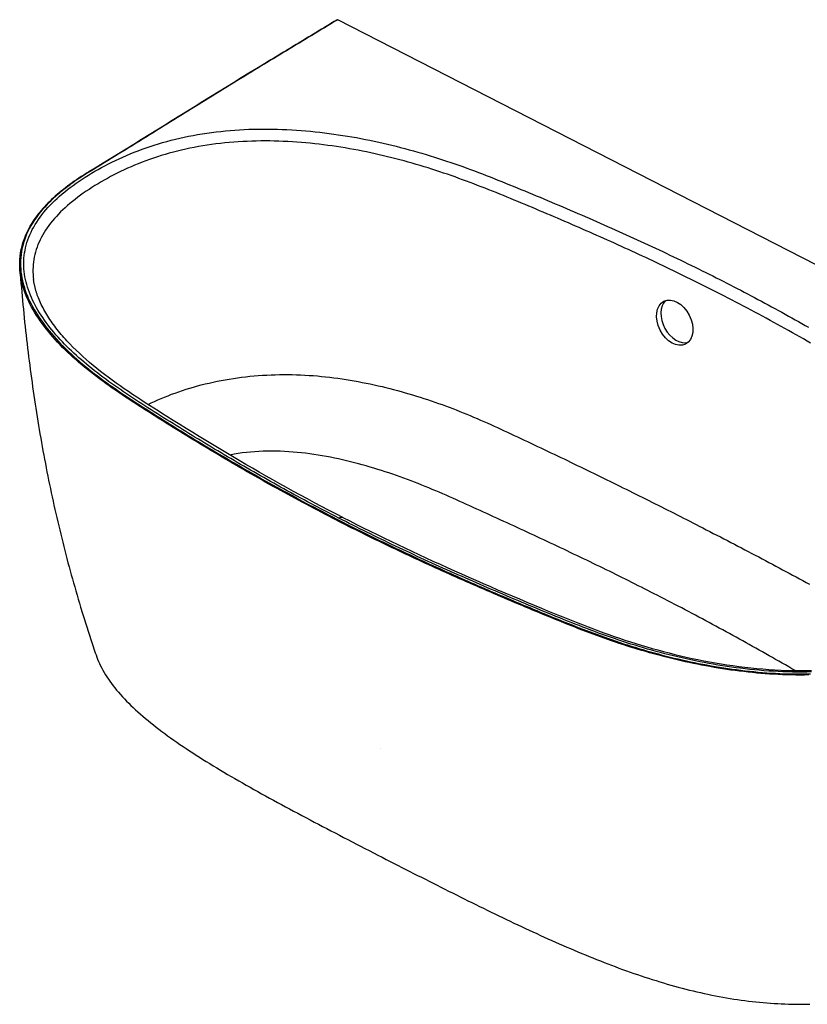
# Model space of a CAD drawing. Units: millimetres. Extents: x 36201 to 43361, y -46205 to -41834.
# Drawn here: x 41357 to 41972, y -43937 to -43168 of the extents above; entities that cross this region are included whole.
import ezdxf

# ---------------------------------------------------------------- set-up
doc = ezdxf.new("R2010")
doc.units = ezdxf.units.MM
doc.header["$LTSCALE"] = 10
doc.layers.add('equipment', color=1, linetype='Continuous')

# ---------------------------------------------------------------- blocks, each defined once
blk = doc.blocks.new('Lawrence bath with overflow - 3D VIEW')
at = {"layer": 'equipment'}
blk.add_line((544.53, 229.22), (-152.22, 586.32), dxfattribs=at)
for points in [[(-152.53, 586.33), (-155, 584.83), (-157.47, 583.34), (-159.95, 581.84), (-162.42, 580.34), (-164.89, 578.85), (-167.37, 577.35), (-169.84, 575.85), (-172.31, 574.35), (-174.78, 572.86), (-177.26, 571.36), (-179.73, 569.86), (-182.2, 568.37), (-184.67, 566.87), (-187.15, 565.37), (-189.62, 563.87), (-192.09, 562.38), (-194.57, 560.88), (-197.04, 559.38), (-199.51, 557.89), (-201.98, 556.39), (-204.46, 554.89), (-206.93, 553.39), (-209.4, 551.9)], [(-152.22, 586.32), (-154.69, 584.82), (-157.16, 583.32), (-159.64, 581.83), (-162.11, 580.33), (-164.58, 578.83), (-167.05, 577.33), (-169.53, 575.84), (-172, 574.34), (-174.47, 572.84), (-176.95, 571.34), (-179.42, 569.85), (-181.89, 568.35), (-184.36, 566.85), (-186.84, 565.36), (-189.31, 563.86), (-191.78, 562.36), (-194.26, 560.86), (-196.73, 559.37), (-199.2, 557.87), (-201.67, 556.37), (-204.15, 554.88), (-206.62, 553.38), (-209.09, 551.88)], [(-152.66, 586.05), (-152.53, 586.33)], [(-152.53, 586.33), (-152.22, 586.32)], [(-209.4, 551.9), (-215.46, 548.22), (-221.49, 544.55), (-227.52, 540.86), (-233.54, 537.17), (-239.55, 533.48), (-245.54, 529.78), (-251.54, 526.08), (-257.52, 522.37), (-263.51, 518.66), (-269.49, 514.95), (-275.46, 511.24), (-281.44, 507.53), (-287.42, 503.82), (-293.4, 500.12), (-299.38, 496.41), (-305.36, 492.7), (-311.35, 489), (-317.35, 485.3), (-323.35, 481.6), (-329.36, 477.91), (-335.39, 474.22), (-341.42, 470.54), (-346.46, 467.48), (-346.57, 467.42), (-346.68, 467.35), (-346.8, 467.28), (-346.91, 467.21), (-347.03, 467.14), (-347.14, 467.07), (-347.25, 467), (-347.36, 466.93), (-347.48, 466.87), (-347.59, 466.8), (-347.7, 466.73), (-348.56, 466.2), (-350.46, 465.02), (-352.33, 463.83), (-354.18, 462.63), (-356, 461.41), (-357.8, 460.19), (-359.57, 458.95), (-361.31, 457.7), (-363.02, 456.43), (-364.7, 455.15), (-366.36, 453.87), (-367.98, 452.56), (-369.57, 451.25), (-371.13, 449.93), (-372.66, 448.59), (-374.15, 447.24), (-375.61, 445.88), (-377.03, 444.5), (-378.41, 443.12), (-379.76, 441.72), (-381.08, 440.31), (-382.35, 438.89), (-383.58, 437.46), (-384.78, 436.02), (-385.93, 434.57), (-387.05, 433.11), (-388.12, 431.64), (-389.15, 430.16), (-390.14, 428.67), (-391.08, 427.17), (-391.98, 425.66), (-392.84, 424.14), (-393.65, 422.62), (-394.41, 421.08), (-395.14, 419.55), (-395.81, 418), (-396.44, 416.45), (-397.02, 414.89), (-397.56, 413.33), (-398.05, 411.76), (-398.5, 410.18), (-398.9, 408.61), (-399.25, 407.03), (-399.55, 405.44), (-399.81, 403.86), (-400.03, 402.27), (-400.2, 400.68), (-400.32, 399.09), (-400.4, 397.49), (-400.43, 395.9), (-400.42, 394.31), (-400.36, 392.71), (-400.26, 391.12)], [(-209.09, 551.88), (-211.85, 550.21), (-214.6, 548.54), (-217.34, 546.87), (-220.09, 545.2), (-222.83, 543.52), (-225.57, 541.85), (-228.31, 540.17), (-231.05, 538.5), (-233.78, 536.82), (-236.51, 535.14), (-239.24, 533.46), (-241.97, 531.78), (-244.7, 530.09), (-247.42, 528.41), (-250.15, 526.73), (-252.87, 525.04), (-255.59, 523.36), (-258.31, 521.67), (-261.03, 519.99), (-263.75, 518.3), (-266.47, 516.62), (-269.19, 514.93), (-271.91, 513.24), (-274.62, 511.56), (-277.34, 509.87), (-280.06, 508.18), (-282.78, 506.5), (-285.49, 504.81), (-288.21, 503.12), (-290.93, 501.44), (-293.65, 499.75), (-296.37, 498.07), (-299.09, 496.38), (-301.81, 494.7), (-304.53, 493.01), (-307.25, 491.33), (-309.97, 489.64), (-312.7, 487.96), (-315.43, 486.28), (-318.15, 484.6), (-320.88, 482.92), (-323.61, 481.24), (-326.35, 479.56), (-329.08, 477.88), (-331.82, 476.2), (-334.56, 474.52), (-337.3, 472.85), (-340.05, 471.18), (-342.8, 469.5), (-345.55, 467.83), (-348.3, 466.16), (-351, 464.47), (-353.66, 462.75), (-356.26, 461.01), (-358.81, 459.25), (-361.29, 457.46), (-363.73, 455.65), (-366.1, 453.8), (-368.41, 451.93), (-370.66, 450.03), (-372.85, 448.11), (-374.97, 446.15), (-377.02, 444.16), (-379.01, 442.14), (-380.91, 440.1), (-382.72, 438.05), (-384.45, 435.97), (-386.09, 433.89), (-387.64, 431.78), (-389.1, 429.66), (-390.47, 427.52), (-391.75, 425.36), (-392.93, 423.19), (-394.03, 421), (-395.03, 418.79), (-395.95, 416.56), (-396.76, 414.32), (-397.48, 412.06), (-398.11, 409.78), (-398.64, 407.5), (-399.07, 405.22), (-399.4, 402.95), (-399.64, 400.67), (-399.78, 398.39), (-399.83, 396.12), (-399.79, 393.84), (-399.66, 391.57), (-399.44, 389.3), (-399.13, 387.03), (-398.74, 384.76), (-398.26, 382.49), (-397.69, 380.22), (-397.05, 377.95), (-396.32, 375.69), (-395.52, 373.44), (-394.64, 371.2), (-393.69, 368.98), (-392.68, 366.77), (-391.59, 364.58), (-390.44, 362.4), (-389.23, 360.23), (-387.95, 358.07), (-386.61, 355.93), (-385.21, 353.8), (-383.76, 351.68), (-382.24, 349.57), (-380.68, 347.48), (-379.05, 345.39), (-377.38, 343.32), (-375.65, 341.26), (-373.87, 339.2), (-372.04, 337.16), (-370.15, 335.13), (-368.22, 333.1), (-366.25, 331.09), (-364.24, 329.1), (-362.19, 327.13), (-360.1, 325.17), (-357.98, 323.23), (-355.82, 321.31), (-353.63, 319.4), (-351.4, 317.51), (-349.14, 315.64), (-346.85, 313.77), (-344.53, 311.93), (-342.18, 310.09), (-339.8, 308.27), (-337.4, 306.47), (-334.96, 304.67), (-332.51, 302.89), (-330.03, 301.12), (-327.53, 299.36), (-325, 297.6), (-322.46, 295.86), (-319.9, 294.13), (-317.32, 292.4), (-314.72, 290.69), (-312.11, 288.98), (-309.49, 287.27), (-306.85, 285.57), (-304.21, 283.88), (-301.56, 282.18), (-298.9, 280.5), (-296.23, 278.81), (-293.56, 277.13), (-290.89, 275.45), (-288.21, 273.77), (-285.53, 272.09), (-282.84, 270.41), (-280.15, 268.74), (-277.46, 267.07), (-274.75, 265.4), (-272.05, 263.74), (-269.34, 262.07), (-266.62, 260.41), (-263.9, 258.75), (-261.17, 257.1), (-258.44, 255.45), (-255.7, 253.79), (-252.96, 252.15), (-250.21, 250.5), (-247.45, 248.86), (-244.69, 247.22), (-241.93, 245.58), (-239.15, 243.94), (-236.37, 242.31), (-233.59, 240.68), (-230.8, 239.06), (-228, 237.44), (-225.2, 235.82), (-222.39, 234.2), (-219.57, 232.58), (-216.75, 230.97), (-213.92, 229.37), (-211.08, 227.76), (-208.23, 226.16), (-205.38, 224.56), (-202.52, 222.97), (-199.66, 221.38), (-196.78, 219.79), (-193.9, 218.21), (-191.02, 216.63), (-188.12, 215.05), (-185.22, 213.48), (-182.32, 211.91), (-179.4, 210.35), (-176.48, 208.79), (-173.55, 207.23), (-170.62, 205.68), (-167.68, 204.13), (-164.73, 202.59), (-161.78, 201.05), (-158.81, 199.51), (-155.85, 197.98), (-152.87, 196.45)], [(-209.53, 551.61), (-209.4, 551.9)], [(-209.4, 551.9), (-209.4, 551.9)], [(-209.4, 551.9), (-209.09, 551.88)], [(-151.45, 197.31), (-154.17, 198.71), (-156.89, 200.11), (-159.6, 201.52), (-162.31, 202.93), (-165.01, 204.34), (-167.71, 205.76), (-170.39, 207.18), (-173.08, 208.6), (-175.75, 210.02), (-178.42, 211.45), (-181.09, 212.88), (-183.75, 214.32), (-186.4, 215.76), (-189.04, 217.2), (-191.68, 218.64), (-194.32, 220.09), (-196.94, 221.54), (-199.57, 223), (-202.18, 224.46), (-204.79, 225.92), (-207.39, 227.38), (-209.99, 228.85), (-212.58, 230.32), (-215.16, 231.8), (-217.74, 233.27), (-220.32, 234.75), (-222.89, 236.23), (-225.45, 237.72), (-228.01, 239.21), (-230.57, 240.7), (-233.12, 242.19), (-235.66, 243.69), (-238.2, 245.18), (-240.74, 246.68), (-243.27, 248.19), (-245.79, 249.69), (-248.32, 251.2), (-250.83, 252.71), (-253.35, 254.22), (-255.85, 255.74), (-258.36, 257.26), (-260.86, 258.78), (-263.35, 260.3), (-265.84, 261.82), (-268.33, 263.35), (-270.81, 264.88), (-273.29, 266.41), (-275.77, 267.94), (-278.24, 269.47), (-280.71, 271.01), (-283.17, 272.55), (-285.63, 274.09), (-288.09, 275.63), (-290.54, 277.18), (-292.99, 278.72), (-295.44, 280.27), (-297.88, 281.82), (-300.32, 283.37), (-302.75, 284.93), (-305.17, 286.49), (-307.59, 288.05), (-310, 289.62), (-312.4, 291.19), (-314.78, 292.77), (-317.15, 294.36), (-319.5, 295.95), (-321.84, 297.54), (-324.16, 299.14), (-326.46, 300.75), (-328.74, 302.37), (-331, 303.99), (-333.24, 305.62), (-335.45, 307.26), (-337.65, 308.91), (-339.81, 310.57), (-341.95, 312.24), (-344.07, 313.92), (-346.15, 315.61), (-348.21, 317.3), (-350.24, 319.01), (-352.24, 320.73), (-354.21, 322.46), (-356.15, 324.2), (-358.06, 325.96), (-359.94, 327.72), (-361.79, 329.5), (-363.6, 331.29), (-365.38, 333.09), (-367.12, 334.9), (-368.83, 336.73), (-370.51, 338.57), (-372.14, 340.42), (-373.75, 342.29), (-375.31, 344.17), (-376.83, 346.07), (-378.31, 347.97), (-379.74, 349.88), (-381.12, 351.8), (-382.45, 353.73), (-383.74, 355.66), (-384.97, 357.6), (-386.15, 359.55), (-387.28, 361.51), (-388.36, 363.47), (-389.38, 365.45), (-390.34, 367.43), (-391.25, 369.42), (-392.1, 371.42), (-392.89, 373.43), (-393.63, 375.45), (-394.29, 377.48), (-394.9, 379.51), (-395.44, 381.56), (-395.91, 383.62), (-396.32, 385.69), (-396.65, 387.76), (-396.91, 389.83), (-397.1, 391.9), (-397.21, 393.97), (-397.24, 396.03), (-397.2, 398.08), (-397.09, 400.14), (-396.9, 402.19), (-396.63, 404.24), (-396.28, 406.28), (-395.85, 408.32), (-395.34, 410.36), (-394.76, 412.39), (-394.09, 414.42), (-393.34, 416.45), (-392.51, 418.47), (-391.59, 420.49), (-390.6, 422.5), (-389.52, 424.49), (-388.38, 426.46), (-387.16, 428.4), (-385.87, 430.33), (-384.51, 432.24), (-383.08, 434.13), (-381.59, 436), (-380.03, 437.85), (-378.4, 439.68), (-376.7, 441.49), (-374.94, 443.28), (-373.12, 445.06), (-371.24, 446.82), (-369.29, 448.56), (-367.28, 450.28), (-365.22, 451.99), (-363.09, 453.68), (-360.91, 455.35), (-358.66, 457.01), (-356.37, 458.65), (-354.02, 460.26), (-351.64, 461.85), (-349.22, 463.42), (-346.76, 464.96), (-344.26, 466.48), (-341.72, 467.97), (-339.15, 469.45), (-336.53, 470.9), (-333.88, 472.32), (-331.18, 473.73), (-328.44, 475.1), (-325.66, 476.45), (-322.84, 477.78), (-319.97, 479.08), (-317.06, 480.35), (-314.1, 481.59), (-311.09, 482.81), (-308.03, 483.99), (-304.92, 485.15), (-301.77, 486.27), (-298.59, 487.35), (-295.38, 488.4), (-292.14, 489.4), (-288.87, 490.36), (-285.56, 491.29), (-282.23, 492.17), (-278.87, 493.01), (-275.47, 493.81), (-272.05, 494.57), (-268.59, 495.29), (-265.1, 495.97), (-261.58, 496.61), (-258.02, 497.21), (-254.44, 497.76), (-250.82, 498.27), (-247.17, 498.74), (-243.51, 499.16), (-239.85, 499.53), (-236.18, 499.87), (-232.51, 500.15), (-228.83, 500.4), (-225.15, 500.6), (-221.47, 500.76), (-217.78, 500.87), (-214.09, 500.95), (-210.39, 500.99), (-206.69, 500.98), (-202.99, 500.94), (-199.28, 500.85), (-195.57, 500.73), (-191.86, 500.57), (-188.14, 500.38), (-184.43, 500.14), (-180.73, 499.88), (-177.06, 499.57), (-173.4, 499.24), (-169.75, 498.87), (-166.12, 498.47), (-162.51, 498.04), (-158.91, 497.58), (-155.33, 497.1), (-151.76, 496.58), (-148.2, 496.03), (-144.66, 495.46), (-141.13, 494.86), (-137.62, 494.24), (-134.12, 493.59), (-130.63, 492.91), (-127.15, 492.21), (-123.69, 491.48), (-120.23, 490.73), (-116.79, 489.96), (-113.37, 489.16), (-109.95, 488.35), (-106.54, 487.5), (-103.16, 486.64), (-99.8, 485.76), (-96.45, 484.86), (-93.13, 483.95), (-89.82, 483.01), (-86.54, 482.06), (-83.28, 481.08), (-80.03, 480.1), (-76.8, 479.09), (-73.59, 478.07), (-70.4, 477.03), (-67.22, 475.98), (-64.06, 474.92), (-60.91, 473.83), (-57.78, 472.74), (-54.67, 471.63), (-51.57, 470.51), (-48.48, 469.38), (-45.4, 468.23), (-42.34, 467.08), (-39.28, 465.91), (-36.24, 464.74), (-33.21, 463.55), (-30.18, 462.36), (-27.17, 461.16), (-24.16, 459.95), (-21.16, 458.74), (-18.16, 457.52), (-15.17, 456.3), (-12.18, 455.08), (-9.2, 453.85), (-6.22, 452.62), (-3.25, 451.38), (-0.28, 450.15), (2.69, 448.91), (5.66, 447.67), (8.62, 446.43), (11.58, 445.18), (14.54, 443.94), (17.49, 442.69), (20.44, 441.44), (23.39, 440.18), (26.33, 438.93), (29.27, 437.67), (32.2, 436.41), (35.13, 435.15), (38.06, 433.88), (40.99, 432.61), (43.9, 431.34), (46.82, 430.07), (49.73, 428.79), (52.64, 427.51), (55.55, 426.23), (58.45, 424.95), (61.34, 423.66), (64.23, 422.37), (67.12, 421.07), (70, 419.78), (72.88, 418.48), (75.76, 417.18), (78.63, 415.87), (81.49, 414.56), (84.35, 413.25), (87.21, 411.94), (90.06, 410.62), (92.91, 409.3), (95.75, 407.97), (98.58, 406.64), (101.41, 405.31), (104.24, 403.97), (107.06, 402.63), (109.87, 401.29), (112.68, 399.94), (115.49, 398.59), (118.28, 397.24), (121.08, 395.88), (123.86, 394.52), (126.65, 393.15), (129.42, 391.78), (132.19, 390.41), (134.96, 389.03), (137.72, 387.65), (140.48, 386.27), (143.23, 384.88), (145.97, 383.49), (148.71, 382.1), (151.45, 380.7)], [(146.58, 372.06), (143.98, 373.39), (141.37, 374.71), (138.76, 376.04), (136.15, 377.36), (133.53, 378.67), (130.9, 379.99), (128.27, 381.3), (125.64, 382.6), (123, 383.91), (120.36, 385.21), (117.71, 386.5), (115.05, 387.8), (112.4, 389.09), (109.73, 390.38), (107.06, 391.66), (104.39, 392.94), (101.71, 394.22), (99.03, 395.5), (96.34, 396.77), (93.65, 398.04), (90.95, 399.31), (88.25, 400.58), (85.54, 401.84), (82.83, 403.1), (80.12, 404.35), (77.4, 405.6), (74.67, 406.85), (71.95, 408.1), (69.21, 409.35), (66.48, 410.59), (63.74, 411.83), (60.99, 413.06), (58.24, 414.3), (55.49, 415.53), (52.74, 416.75), (49.98, 417.98), (47.21, 419.2), (44.45, 420.42), (41.68, 421.64), (38.9, 422.85), (36.13, 424.07), (33.34, 425.28), (30.56, 426.48), (27.77, 427.69), (24.98, 428.89), (22.19, 430.09), (19.39, 431.29), (16.59, 432.49), (13.78, 433.68), (10.98, 434.87), (8.17, 436.06), (5.35, 437.25), (2.54, 438.43), (-0.28, 439.62), (-3.11, 440.8), (-5.93, 441.98), (-8.76, 443.15), (-11.59, 444.33), (-14.42, 445.5), (-17.26, 446.67), (-20.1, 447.84), (-22.94, 449.01), (-25.79, 450.17), (-28.65, 451.32), (-31.51, 452.47), (-34.38, 453.62), (-37.26, 454.75), (-40.14, 455.88), (-43.03, 457.01), (-45.94, 458.12), (-48.85, 459.22), (-51.77, 460.32), (-54.71, 461.4), (-57.65, 462.47), (-60.61, 463.54), (-63.58, 464.58), (-66.57, 465.62), (-69.57, 466.65), (-72.58, 467.66), (-75.61, 468.66), (-78.66, 469.64), (-81.72, 470.61), (-84.8, 471.56), (-87.89, 472.5), (-91, 473.42), (-94.13, 474.32), (-97.28, 475.21), (-100.45, 476.08), (-103.63, 476.94), (-106.83, 477.78), (-110.06, 478.6), (-113.3, 479.4), (-116.55, 480.18), (-119.81, 480.94), (-123.08, 481.67), (-126.37, 482.39), (-129.66, 483.08), (-132.97, 483.75), (-136.29, 484.4), (-139.62, 485.02), (-142.96, 485.62), (-146.31, 486.2), (-149.68, 486.75), (-153.06, 487.27), (-156.45, 487.77), (-159.86, 488.24), (-163.28, 488.69), (-166.71, 489.11), (-170.16, 489.49), (-173.62, 489.85), (-177.1, 490.19), (-180.59, 490.48), (-184.1, 490.75), (-187.63, 490.99), (-191.16, 491.19), (-194.7, 491.36), (-198.23, 491.49), (-201.76, 491.58), (-205.28, 491.64), (-208.8, 491.66), (-212.32, 491.65), (-215.83, 491.6), (-219.34, 491.5), (-222.85, 491.37), (-226.35, 491.2), (-229.85, 490.99), (-233.34, 490.74), (-236.83, 490.45), (-240.32, 490.11), (-243.8, 489.74), (-247.28, 489.32), (-250.74, 488.85), (-254.17, 488.35), (-257.57, 487.81), (-260.93, 487.22), (-264.27, 486.6), (-267.58, 485.94), (-270.85, 485.24), (-274.1, 484.5), (-277.32, 483.72), (-280.51, 482.9), (-283.67, 482.05), (-286.8, 481.15), (-289.9, 480.22), (-292.97, 479.25), (-296.01, 478.25), (-299.03, 477.2), (-302.01, 476.13), (-304.96, 475.02), (-307.85, 473.88), (-310.7, 472.72), (-313.5, 471.52), (-316.26, 470.31), (-318.98, 469.06), (-321.65, 467.8), (-324.29, 466.51), (-326.88, 465.19), (-329.44, 463.85), (-331.96, 462.49), (-334.44, 461.11), (-336.88, 459.7), (-339.29, 458.28), (-341.67, 456.83), (-344, 455.36), (-346.31, 453.87), (-348.57, 452.36), (-350.8, 450.82), (-352.98, 449.26), (-355.12, 447.69), (-357.19, 446.1), (-359.22, 444.49), (-361.19, 442.87), (-363.1, 441.23), (-364.96, 439.58), (-366.76, 437.91), (-368.5, 436.22), (-370.18, 434.52), (-371.8, 432.79), (-373.36, 431.06), (-374.85, 429.3), (-376.29, 427.52), (-377.66, 425.73), (-378.96, 423.92), (-380.2, 422.09), (-381.37, 420.24), (-382.47, 418.37), (-383.51, 416.48), (-384.47, 414.57), (-385.36, 412.65), (-386.17, 410.73), (-386.9, 408.8), (-387.55, 406.87), (-388.13, 404.94), (-388.63, 403), (-389.06, 401.06), (-389.41, 399.11), (-389.69, 397.17), (-389.89, 395.22), (-390.02, 393.26), (-390.08, 391.3), (-390.07, 389.34), (-389.99, 387.38), (-389.83, 385.41), (-389.61, 383.44)], [(-400.26, 391.12), (-400.4, 393.76), (-400.42, 396.4), (-400.32, 399.04), (-400.09, 401.68), (-399.73, 404.33), (-399.24, 406.97), (-398.62, 409.62), (-397.87, 412.26), (-396.99, 414.87), (-395.98, 417.46), (-394.85, 420.03), (-393.59, 422.58), (-392.21, 425.1), (-390.71, 427.6), (-389.08, 430.08), (-387.34, 432.53), (-385.47, 434.96), (-383.49, 437.37), (-381.39, 439.76), (-379.17, 442.13), (-376.85, 444.46), (-374.43, 446.75), (-371.92, 449.01), (-369.33, 451.22), (-366.65, 453.4), (-363.89, 455.53), (-361.06, 457.64)], [(-153.28, 195.68), (-156.26, 197.21), (-159.23, 198.75), (-162.19, 200.29), (-165.15, 201.83), (-168.11, 203.38), (-171.05, 204.93), (-173.99, 206.48), (-176.92, 208.04), (-179.85, 209.6), (-182.76, 211.17), (-185.68, 212.74), (-188.58, 214.31), (-191.48, 215.89), (-194.37, 217.47), (-197.25, 219.06), (-200.13, 220.65), (-203, 222.24), (-205.86, 223.84), (-208.72, 225.44), (-211.57, 227.04), (-214.41, 228.65), (-217.24, 230.26), (-220.07, 231.87), (-222.89, 233.49), (-225.71, 235.11), (-228.51, 236.73), (-231.32, 238.36), (-234.11, 239.99), (-236.9, 241.62), (-239.68, 243.25), (-242.46, 244.89), (-245.23, 246.53), (-247.99, 248.18), (-250.75, 249.82), (-253.51, 251.47), (-256.25, 253.12), (-258.99, 254.77), (-261.73, 256.43), (-264.46, 258.09), (-267.19, 259.75), (-269.91, 261.41), (-272.62, 263.08), (-275.33, 264.75), (-278.04, 266.42), (-280.74, 268.09), (-283.43, 269.77), (-286.12, 271.45), (-288.81, 273.13), (-291.49, 274.81), (-294.17, 276.49), (-296.84, 278.18), (-299.51, 279.87), (-302.17, 281.56), (-304.83, 283.25), (-307.48, 284.95), (-310.11, 286.65), (-312.74, 288.36), (-315.35, 290.07), (-317.95, 291.79), (-320.53, 293.52), (-323.1, 295.26), (-325.64, 297.01), (-328.17, 298.76), (-330.67, 300.52), (-333.16, 302.3), (-335.61, 304.09), (-338.05, 305.88), (-340.46, 307.69), (-342.84, 309.52), (-345.19, 311.35), (-347.51, 313.21), (-349.8, 315.07), (-352.06, 316.95), (-354.29, 318.85), (-356.48, 320.76), (-358.64, 322.68), (-360.76, 324.63), (-362.85, 326.59), (-364.9, 328.56), (-366.91, 330.56), (-368.89, 332.57), (-370.82, 334.6), (-372.7, 336.64), (-374.53, 338.68), (-376.31, 340.74), (-378.04, 342.81), (-379.71, 344.88), (-381.33, 346.97), (-382.9, 349.07), (-384.41, 351.18), (-385.87, 353.3), (-387.26, 355.44), (-388.6, 357.58), (-389.87, 359.74), (-391.09, 361.91), (-392.23, 364.1), (-393.32, 366.29), (-394.33, 368.51), (-395.28, 370.73), (-396.15, 372.97), (-396.95, 375.22), (-397.68, 377.49), (-398.32, 379.76), (-398.88, 382.03), (-399.35, 384.3), (-399.74, 386.58), (-400.05, 388.85), (-400.26, 391.12)], [(-400.26, 391.12), (-400.26, 391.12)], [(-400.25, 391.02), (-399.99, 387.59), (-399.72, 384.16), (-399.44, 380.73), (-399.15, 377.31), (-398.85, 373.9), (-398.55, 370.49), (-398.23, 367.08), (-397.91, 363.68), (-397.58, 360.28), (-397.25, 356.89), (-396.9, 353.5), (-396.55, 350.12), (-396.19, 346.74), (-395.82, 343.37), (-395.45, 340), (-395.06, 336.64), (-394.67, 333.28), (-394.28, 329.93), (-393.87, 326.58), (-393.46, 323.24), (-393.04, 319.91), (-392.61, 316.58), (-392.18, 313.25), (-391.73, 309.87), (-391.27, 306.49), (-390.8, 303.11), (-390.33, 299.74), (-389.85, 296.38), (-389.36, 293.02), (-388.86, 289.66), (-388.35, 286.31), (-387.84, 282.97), (-387.32, 279.63), (-386.79, 276.29), (-386.25, 272.96), (-385.71, 269.63), (-385.15, 266.31), (-384.59, 263), (-384.02, 259.68), (-383.44, 256.38), (-382.85, 253.07), (-382.25, 249.77), (-381.64, 246.48), (-381.03, 243.19), (-380.4, 239.91), (-379.77, 236.63), (-379.13, 233.35), (-378.48, 230.08), (-377.82, 226.82), (-377.15, 223.56), (-376.48, 220.3), (-375.79, 217.05), (-375.1, 213.8), (-374.39, 210.56), (-373.68, 207.32), (-372.96, 204.09), (-372.23, 200.86), (-371.49, 197.63), (-370.74, 194.41), (-369.98, 191.2), (-369.21, 187.99), (-368.44, 184.78), (-367.65, 181.58), (-366.86, 178.39), (-366.05, 175.19), (-365.24, 172.01), (-364.42, 168.82), (-363.59, 165.64), (-362.75, 162.47), (-361.9, 159.3), (-361.04, 156.13), (-360.17, 152.97), (-359.29, 149.81), (-358.41, 146.66), (-357.51, 143.51), (-356.61, 140.36), (-355.69, 137.22), (-354.77, 134.08), (-353.84, 130.95), (-352.89, 127.81), (-352.38, 126.11), (-351.88, 124.48), (-351.38, 122.85), (-350.88, 121.22), (-350.37, 119.6), (-349.87, 117.98), (-349.36, 116.36), (-348.85, 114.74), (-348.33, 113.12), (-347.82, 111.5), (-347.3, 109.88), (-346.77, 108.26), (-346.25, 106.64), (-345.72, 105.02), (-345.19, 103.4), (-344.66, 101.78), (-344.12, 100.16), (-343.59, 98.55), (-343.05, 96.93), (-342.5, 95.32), (-341.96, 93.7), (-341.41, 92.09), (-340.87, 90.49)], [(-148.16, 197.74), (-153.74, 200.61), (-159.29, 203.5), (-164.82, 206.39), (-170.32, 209.31), (-175.8, 212.23), (-181.25, 215.18), (-186.68, 218.13), (-192.08, 221.1), (-197.46, 224.09), (-202.81, 227.09), (-208.14, 230.1), (-213.44, 233.12), (-218.72, 236.16), (-223.98, 239.21), (-229.22, 242.27), (-234.44, 245.34), (-239.64, 248.43), (-244.82, 251.52), (-249.98, 254.62), (-255.12, 257.73), (-260.24, 260.86), (-265.35, 263.99), (-270.44, 267.13), (-275.51, 270.27), (-280.56, 273.43), (-285.6, 276.6), (-288.99, 278.73), (-292.37, 280.88), (-295.75, 283.02), (-299.11, 285.17), (-302.45, 287.32), (-305.78, 289.48), (-309.08, 291.65), (-312.36, 293.83), (-315.61, 296.02), (-318.82, 298.23), (-322.01, 300.44), (-325.15, 302.67), (-328.25, 304.92), (-331.31, 307.18), (-334.32, 309.45), (-337.28, 311.75), (-340.19, 314.06), (-343.04, 316.39), (-345.84, 318.74), (-348.57, 321.11), (-351.24, 323.49), (-353.85, 325.9), (-356.39, 328.32), (-358.86, 330.76), (-361.26, 333.21), (-363.59, 335.69), (-364.73, 336.94), (-365.86, 338.19), (-366.96, 339.45), (-368.04, 340.71), (-369.1, 341.98), (-370.14, 343.25), (-371.16, 344.52), (-372.15, 345.8), (-373.13, 347.08), (-374.08, 348.36), (-375.01, 349.65), (-375.91, 350.94), (-376.79, 352.23), (-377.65, 353.52), (-378.48, 354.82), (-379.28, 356.12), (-380.06, 357.42), (-380.82, 358.73), (-381.54, 360.03), (-382.24, 361.34), (-382.92, 362.65), (-383.56, 363.96), (-384.18, 365.27), (-384.77, 366.58), (-385.33, 367.9), (-385.86, 369.21), (-386.07, 369.76), (-386.28, 370.31), (-386.48, 370.86), (-386.67, 371.4), (-386.87, 371.95), (-387.05, 372.5), (-387.23, 373.05), (-387.41, 373.6), (-387.58, 374.14), (-387.74, 374.69), (-387.9, 375.24), (-388.05, 375.79), (-388.2, 376.34), (-388.34, 376.88), (-388.48, 377.43), (-388.61, 377.98), (-388.74, 378.52), (-388.86, 379.07), (-388.97, 379.62), (-389.08, 380.16), (-389.18, 380.71), (-389.28, 381.26), (-389.37, 381.8), (-389.46, 382.35), (-389.54, 382.89), (-389.61, 383.44)], [(-389.61, 383.44), (-389.61, 383.44)], [(151.45, 380.7), (154.17, 379.3), (156.89, 377.9), (159.61, 376.49), (162.32, 375.08), (165.02, 373.66), (167.72, 372.25), (170.41, 370.83), (173.09, 369.4), (175.77, 367.98), (178.44, 366.55), (181.11, 365.11), (183.76, 363.68), (186.42, 362.24), (189.06, 360.8), (191.71, 359.35), (194.34, 357.9), (196.97, 356.45), (199.59, 354.99), (202.21, 353.54), (204.82, 352.07), (207.42, 350.61), (210.02, 349.14), (212.61, 347.67), (215.2, 346.19)], [(217.49, 77.13), (213.8, 77.06), (210.1, 77.03), (206.41, 77.03), (202.7, 77.08), (199, 77.17), (195.29, 77.29), (191.58, 77.45), (187.86, 77.65), (184.15, 77.89), (180.46, 78.16), (176.79, 78.46), (173.13, 78.8), (169.49, 79.17), (165.87, 79.57), (162.26, 80), (158.66, 80.46), (155.08, 80.95), (151.52, 81.47), (147.96, 82.02), (144.43, 82.59), (140.9, 83.19), (137.39, 83.82), (133.89, 84.47), (130.41, 85.15), (126.93, 85.85), (123.47, 86.57), (120.02, 87.32), (116.58, 88.1), (113.16, 88.9), (109.74, 89.72), (106.34, 90.56), (102.96, 91.42), (99.6, 92.3), (96.26, 93.2), (92.94, 94.12), (89.64, 95.05), (86.36, 96.01), (83.1, 96.98), (79.86, 97.97), (76.63, 98.97), (73.42, 99.99), (70.23, 101.03), (67.06, 102.08), (63.9, 103.15), (60.76, 104.23), (57.63, 105.33), (54.52, 106.43), (51.42, 107.56), (48.33, 108.69), (45.26, 109.83), (42.2, 110.99), (39.15, 112.15), (36.1, 113.33), (33.07, 114.51), (30.05, 115.7), (27.04, 116.9), (24.03, 118.11), (21.03, 119.32), (18.04, 120.54), (15.05, 121.76), (12.07, 122.98), (9.09, 124.21), (6.11, 125.44), (3.14, 126.68), (0.17, 127.91), (-2.8, 129.15), (-5.76, 130.38), (-8.72, 131.63), (-11.68, 132.87), (-14.63, 134.11), (-17.59, 135.36), (-20.53, 136.61), (-23.48, 137.87), (-26.42, 139.12), (-29.35, 140.38), (-32.29, 141.64), (-35.22, 142.9), (-38.14, 144.17), (-41.06, 145.43), (-43.98, 146.7), (-46.89, 147.98), (-49.8, 149.25), (-52.71, 150.53), (-55.61, 151.81), (-58.51, 153.09), (-61.41, 154.38), (-64.29, 155.67), (-67.18, 156.96), (-70.06, 158.26), (-72.94, 159.56), (-75.81, 160.86), (-78.68, 162.16), (-81.54, 163.47), (-84.4, 164.78), (-87.26, 166.09), (-90.11, 167.41), (-92.95, 168.73), (-95.79, 170.06), (-98.62, 171.38), (-101.45, 172.72), (-104.28, 174.05), (-107.09, 175.39), (-109.91, 176.73), (-112.71, 178.08), (-115.51, 179.43), (-118.31, 180.78), (-121.1, 182.14), (-123.89, 183.5), (-126.67, 184.86), (-129.44, 186.23), (-132.21, 187.61), (-134.97, 188.98), (-137.73, 190.36), (-140.49, 191.74), (-143.23, 193.13), (-145.98, 194.52), (-148.71, 195.91), (-151.45, 197.31)], [(216.9, 333.82), (214.06, 335.46), (211.2, 337.09), (208.34, 338.72), (205.47, 340.34), (202.6, 341.96), (199.71, 343.58), (196.82, 345.19), (193.93, 346.8), (191.02, 348.41), (188.11, 350.01), (185.19, 351.61), (182.27, 353.21), (179.33, 354.8), (176.39, 356.39), (173.44, 357.97), (170.49, 359.55), (167.52, 361.13), (164.55, 362.7), (161.58, 364.27), (158.59, 365.84), (155.6, 367.4), (152.6, 368.96), (149.59, 370.51), (146.58, 372.06)], [(-300.28, 285.92), (-297.77, 287.13), (-295.22, 288.32), (-292.62, 289.48), (-289.98, 290.63), (-287.31, 291.74), (-284.6, 292.82), (-281.86, 293.88), (-279.09, 294.9), (-276.29, 295.9), (-273.46, 296.86), (-270.59, 297.79), (-267.68, 298.69), (-264.74, 299.56), (-261.77, 300.4), (-258.76, 301.21), (-255.71, 301.98), (-252.63, 302.72), (-249.51, 303.42), (-246.37, 304.08), (-243.21, 304.71), (-240.04, 305.3), (-236.85, 305.84), (-233.65, 306.35), (-230.44, 306.82), (-227.22, 307.24), (-223.98, 307.63), (-220.73, 307.98), (-217.46, 308.28), (-214.19, 308.55), (-210.9, 308.78), (-207.59, 308.97), (-204.28, 309.12), (-200.95, 309.23), (-197.62, 309.29), (-194.3, 309.32), (-191, 309.31), (-187.7, 309.26), (-184.41, 309.18), (-181.14, 309.05), (-177.87, 308.89), (-174.61, 308.7), (-171.36, 308.47), (-168.12, 308.21), (-164.88, 307.91), (-161.66, 307.58), (-158.44, 307.22), (-155.23, 306.82), (-152.03, 306.4), (-148.84, 305.94), (-145.66, 305.46), (-142.48, 304.94), (-139.31, 304.4), (-136.16, 303.83), (-133.03, 303.23), (-129.91, 302.61), (-126.82, 301.97), (-123.74, 301.3), (-120.67, 300.61), (-117.62, 299.89), (-114.59, 299.16), (-111.58, 298.4), (-108.57, 297.62), (-105.59, 296.83), (-102.61, 296.01), (-99.65, 295.17), (-96.71, 294.32), (-93.78, 293.44), (-90.86, 292.55), (-87.95, 291.64), (-85.06, 290.71), (-82.18, 289.76), (-79.31, 288.8), (-76.46, 287.82), (-73.63, 286.83), (-70.81, 285.82), (-68.01, 284.8), (-65.23, 283.77), (-62.46, 282.72), (-59.7, 281.65), (-56.96, 280.57), (-54.23, 279.48), (-51.52, 278.38), (-48.82, 277.26), (-46.13, 276.13), (-43.45, 274.99), (-40.78, 273.84), (-38.13, 272.68), (-35.48, 271.51), (-32.83, 270.32), (-30.2, 269.13), (-27.57, 267.93), (-24.95, 266.73), (-22.33, 265.51), (-19.72, 264.3), (-17.1, 263.08), (-14.49, 261.85), (-11.88, 260.63), (-9.28, 259.41), (-6.67, 258.18), (-4.07, 256.95), (-1.47, 255.73), (1.13, 254.5), (3.72, 253.27), (6.32, 252.04), (8.91, 250.81), (11.5, 249.57), (14.09, 248.34), (16.67, 247.11), (19.25, 245.87), (21.83, 244.63), (24.41, 243.4), (26.99, 242.16), (29.56, 240.92), (32.13, 239.68), (34.7, 238.44), (37.26, 237.2), (39.83, 235.96), (42.39, 234.71), (44.94, 233.47), (47.5, 232.23), (50.05, 230.98), (52.6, 229.74), (55.15, 228.49), (57.69, 227.24), (60.23, 226), (62.77, 224.75), (65.31, 223.5), (67.84, 222.25), (70.37, 221.01), (72.9, 219.76), (75.42, 218.51), (77.94, 217.26), (80.46, 216.02), (82.97, 214.77), (85.47, 213.52), (87.97, 212.28), (90.47, 211.03), (92.96, 209.78), (95.45, 208.53), (97.93, 207.29), (100.41, 206.04), (102.88, 204.79), (105.35, 203.54), (107.82, 202.29), (110.28, 201.05), (112.74, 199.8), (115.19, 198.55), (117.65, 197.3), (120.09, 196.06), (122.54, 194.81), (124.98, 193.56), (127.41, 192.32), (129.85, 191.07)], [(97.15, 136.98), (94.69, 138.24), (92.24, 139.49), (89.78, 140.75), (87.31, 142), (84.84, 143.25), (82.37, 144.5), (79.89, 145.75), (77.41, 147), (74.92, 148.25), (72.43, 149.5), (69.93, 150.74), (67.43, 151.99), (64.93, 153.23), (62.41, 154.47), (59.9, 155.71), (57.37, 156.95), (54.85, 158.18), (52.31, 159.42), (49.78, 160.65), (47.23, 161.88), (44.68, 163.1), (42.13, 164.33), (39.57, 165.56), (37.01, 166.78), (34.45, 168), (31.88, 169.22), (29.31, 170.45), (26.73, 171.67), (24.15, 172.89), (21.57, 174.11), (18.99, 175.32), (16.41, 176.54), (13.82, 177.76), (11.23, 178.98), (8.63, 180.19), (6.04, 181.41), (3.44, 182.62), (0.84, 183.84), (-1.77, 185.05), (-4.37, 186.26), (-6.98, 187.48), (-9.59, 188.69), (-12.21, 189.9), (-14.82, 191.11), (-17.44, 192.32), (-20.06, 193.52), (-22.68, 194.73), (-25.31, 195.94), (-27.93, 197.14), (-30.56, 198.35), (-33.19, 199.55), (-35.83, 200.75), (-38.46, 201.95), (-41.1, 203.15), (-43.74, 204.35), (-46.38, 205.55), (-49.02, 206.75), (-51.67, 207.94), (-54.31, 209.14), (-56.97, 210.33), (-59.62, 211.52), (-62.28, 212.71), (-64.95, 213.89), (-67.62, 215.06), (-70.31, 216.23), (-73, 217.39), (-75.7, 218.55), (-78.42, 219.69), (-81.15, 220.83), (-83.89, 221.95), (-86.64, 223.07), (-89.42, 224.17), (-92.2, 225.26), (-95.01, 226.34), (-97.83, 227.4), (-100.67, 228.45), (-103.53, 229.48), (-106.4, 230.5), (-109.3, 231.51), (-112.21, 232.49), (-115.13, 233.46), (-118.07, 234.41), (-121.03, 235.33), (-124, 236.24), (-126.99, 237.13), (-129.99, 238), (-133.02, 238.84), (-136.06, 239.66), (-139.11, 240.46), (-142.19, 241.24), (-145.29, 241.99), (-148.41, 242.72), (-151.55, 243.41), (-154.71, 244.08), (-157.9, 244.73), (-161.09, 245.33), (-164.3, 245.91), (-167.52, 246.45), (-170.75, 246.95), (-174, 247.41), (-177.25, 247.84), (-180.51, 248.22), (-183.79, 248.56), (-187.08, 248.85), (-190.39, 249.1), (-193.7, 249.3), (-197.04, 249.44), (-200.39, 249.54), (-203.75, 249.57), (-207.09, 249.55), (-210.42, 249.46), (-213.73, 249.32), (-217.02, 249.11), (-220.29, 248.83), (-223.54, 248.49), (-226.77, 248.09), (-229.98, 247.62), (-233.17, 247.07), (-236.34, 246.47)], [(-153.28, 195.68), (-152.87, 196.45)], [(215.53, 74.79), (212.1, 74.74), (208.68, 74.73), (205.26, 74.75), (201.84, 74.8), (198.44, 74.89), (195.04, 75), (191.64, 75.15), (188.26, 75.33), (184.88, 75.54), (181.5, 75.78), (178.13, 76.04), (174.77, 76.34), (171.41, 76.66), (168.06, 77.01), (164.71, 77.39), (161.37, 77.8), (158.03, 78.23), (154.7, 78.68), (151.37, 79.16), (148.06, 79.67), (144.77, 80.2), (141.49, 80.75), (138.23, 81.32), (134.99, 81.91), (131.77, 82.52), (128.56, 83.16), (125.37, 83.81), (122.19, 84.48), (119.03, 85.17), (115.88, 85.88), (112.75, 86.61), (109.63, 87.35), (106.53, 88.11), (103.44, 88.89), (100.37, 89.69), (97.31, 90.5), (94.26, 91.33), (91.22, 92.18), (88.2, 93.04), (85.19, 93.92), (82.2, 94.81), (79.21, 95.72), (76.24, 96.64), (73.28, 97.58), (70.34, 98.53), (67.4, 99.5), (64.47, 100.48), (61.56, 101.47), (58.66, 102.47), (55.76, 103.49), (52.88, 104.52), (50.01, 105.56), (47.15, 106.61), (44.31, 107.67), (41.47, 108.74), (38.65, 109.82), (35.83, 110.9), (33.03, 112), (30.23, 113.1), (27.44, 114.2), (24.66, 115.31), (21.89, 116.43), (19.12, 117.55), (16.36, 118.68), (13.61, 119.81), (10.85, 120.94), (8.1, 122.07), (5.36, 123.21), (2.61, 124.35), (-0.13, 125.49), (-2.87, 126.63), (-5.6, 127.78), (-8.34, 128.92), (-11.07, 130.07), (-13.8, 131.22), (-16.52, 132.38), (-19.24, 133.53), (-21.96, 134.69), (-24.68, 135.84), (-27.4, 137), (-30.11, 138.17), (-32.82, 139.33), (-35.52, 140.5), (-38.22, 141.67), (-40.92, 142.84), (-43.62, 144.01), (-46.31, 145.19), (-49, 146.37), (-51.69, 147.55), (-54.37, 148.73), (-57.05, 149.92), (-59.72, 151.11), (-62.39, 152.3), (-65.06, 153.49), (-67.72, 154.68), (-70.38, 155.88), (-73.04, 157.08), (-75.69, 158.28), (-78.34, 159.49), (-80.98, 160.7), (-83.63, 161.91), (-86.26, 163.12), (-88.89, 164.34), (-91.52, 165.56), (-94.15, 166.78), (-96.77, 168), (-99.38, 169.23), (-101.99, 170.46), (-104.6, 171.69), (-107.2, 172.93), (-109.8, 174.17), (-112.39, 175.41), (-114.98, 176.65), (-117.57, 177.9), (-120.15, 179.15), (-122.72, 180.4), (-125.29, 181.66), (-127.86, 182.92), (-130.42, 184.18), (-132.98, 185.45), (-135.53, 186.72), (-138.08, 187.99), (-140.63, 189.26), (-143.16, 190.54), (-145.7, 191.82), (-148.23, 193.11), (-150.76, 194.39), (-153.28, 195.68)], [(-152.87, 196.45), (-150.35, 195.16), (-147.82, 193.87), (-145.28, 192.58), (-142.74, 191.3), (-140.2, 190.02), (-137.65, 188.74), (-135.1, 187.47), (-132.54, 186.2), (-129.98, 184.93), (-127.41, 183.67), (-124.84, 182.41), (-122.27, 181.15), (-119.69, 179.89), (-117.11, 178.64), (-114.52, 177.39), (-111.93, 176.15), (-109.33, 174.9), (-106.73, 173.66), (-104.13, 172.43), (-101.52, 171.19), (-98.91, 169.96), (-96.29, 168.74), (-93.67, 167.51), (-91.05, 166.29), (-88.42, 165.07), (-85.78, 163.85), (-83.15, 162.64), (-80.5, 161.43), (-77.86, 160.22), (-75.21, 159.01), (-72.56, 157.81), (-69.9, 156.61), (-67.24, 155.41), (-64.58, 154.22), (-61.91, 153.03), (-59.24, 151.84), (-56.57, 150.65), (-53.89, 149.46), (-51.21, 148.28), (-48.52, 147.1), (-45.83, 145.92), (-43.14, 144.75), (-40.45, 143.57), (-37.75, 142.4), (-35.05, 141.23), (-32.35, 140.07), (-29.64, 138.9), (-26.93, 137.74), (-24.22, 136.58), (-21.5, 135.42), (-18.78, 134.26), (-16.06, 133.11), (-13.34, 131.96), (-10.61, 130.81), (-7.88, 129.66), (-5.14, 128.51), (-2.41, 127.37), (0.33, 126.23), (3.07, 125.09), (5.81, 123.95), (8.56, 122.81), (11.31, 121.68), (14.06, 120.54), (16.82, 119.42), (19.58, 118.29), (22.35, 117.17), (25.12, 116.05), (27.9, 114.94), (30.69, 113.83), (33.49, 112.73), (36.3, 111.64), (39.12, 110.55), (41.95, 109.47), (44.79, 108.4), (47.64, 107.34), (50.51, 106.29), (53.39, 105.25), (56.28, 104.21), (59.19, 103.19), (62.11, 102.18), (65.04, 101.19), (67.98, 100.2), (70.93, 99.23), (73.89, 98.28), (76.86, 97.34), (79.85, 96.41), (82.85, 95.5), (85.86, 94.61), (88.88, 93.73), (91.92, 92.87), (94.97, 92.02), (98.03, 91.19), (101.11, 90.38), (104.2, 89.58), (107.31, 88.8), (110.42, 88.04), (113.56, 87.29), (116.71, 86.56), (119.87, 85.86), (123.05, 85.17), (126.24, 84.5), (129.45, 83.85), (132.68, 83.21), (135.92, 82.6), (139.18, 82.01), (142.46, 81.45), (145.75, 80.9), (149.06, 80.38), (152.4, 79.87), (155.74, 79.4), (159.09, 78.95), (162.44, 78.52), (165.8, 78.12), (169.16, 77.75), (172.53, 77.41), (175.91, 77.09), (179.29, 76.81), (182.67, 76.55), (186.07, 76.32), (189.47, 76.12), (192.87, 75.95), (196.28, 75.82), (199.7, 75.71), (203.12, 75.64), (206.55, 75.6), (209.99, 75.59), (213.43, 75.61), (216.88, 75.68)], [(-151.45, 197.31), (-149.69, 197.97), (-148.16, 197.74)], [(-148.16, 197.74), (-142.88, 195.04), (-137.58, 192.36), (-132.26, 189.69), (-126.92, 187.04), (-121.55, 184.39), (-116.17, 181.76), (-110.76, 179.15), (-105.33, 176.55), (-99.88, 173.96), (-94.41, 171.38), (-88.92, 168.82), (-83.41, 166.27), (-77.88, 163.73), (-72.34, 161.21), (-66.77, 158.69), (-61.19, 156.19), (-55.59, 153.7), (-49.98, 151.22), (-44.35, 148.75), (-38.71, 146.28), (-33.06, 143.83), (-27.39, 141.39), (-21.71, 138.96), (-16.01, 136.54), (-10.3, 134.12), (-4.58, 131.72), (1.15, 129.32), (6.89, 126.93), (11.6, 124.99), (15.52, 123.37), (19.44, 121.76), (23.38, 120.16), (27.33, 118.56), (31.28, 116.98), (35.26, 115.41), (39.25, 113.85), (43.25, 112.31), (47.28, 110.78), (51.33, 109.28), (55.4, 107.79), (59.5, 106.32), (63.62, 104.88), (67.77, 103.46), (71.95, 102.07), (76.16, 100.7), (80.39, 99.36), (84.66, 98.05), (88.95, 96.77), (93.27, 95.53), (97.63, 94.31), (102.02, 93.13), (106.43, 91.98), (110.88, 90.87), (115.35, 89.8), (119.86, 88.76), (124.39, 87.76), (128.93, 86.81), (133.41, 85.91), (137.92, 85.06), (142.45, 84.25), (147, 83.48), (151.58, 82.76), (156.18, 82.09), (160.81, 81.46), (165.46, 80.88), (170.13, 80.36), (174.81, 79.89), (179.52, 79.48), (184.24, 79.12), (188.97, 78.82), (193.72, 78.58), (198.47, 78.4), (203.23, 78.29), (207.99, 78.25), (212.75, 78.27), (217.51, 78.35)], [(129.85, 191.07), (132.62, 189.64), (135.4, 188.22), (138.17, 186.8), (140.93, 185.37), (143.69, 183.95), (146.44, 182.53), (149.19, 181.1), (151.93, 179.68), (154.67, 178.26), (157.4, 176.84), (160.12, 175.42), (162.84, 174), (165.55, 172.58), (168.25, 171.16), (170.95, 169.74), (173.64, 168.32), (176.32, 166.91), (179, 165.49), (181.67, 164.07), (184.33, 162.65), (186.99, 161.24), (189.64, 159.82), (192.29, 158.4), (194.94, 156.99), (197.58, 155.57), (200.21, 154.16), (202.84, 152.74), (205.47, 151.32), (208.1, 149.91), (210.72, 148.49), (213.33, 147.07), (215.95, 145.65)], [(204.82, 78.27), (202.29, 79.72), (199.75, 81.17), (197.21, 82.62), (194.67, 84.06), (192.12, 85.51), (189.57, 86.96), (187.01, 88.4), (184.45, 89.85), (181.89, 91.29), (179.33, 92.74), (176.76, 94.18), (174.18, 95.62), (171.61, 97.06), (169.03, 98.5), (166.44, 99.94), (163.85, 101.38), (161.26, 102.82), (158.66, 104.26), (156.06, 105.7), (153.45, 107.14), (150.84, 108.58), (148.22, 110.01), (145.6, 111.45), (142.97, 112.88), (140.33, 114.31), (137.69, 115.74), (135.03, 117.16), (132.37, 118.59), (129.7, 120.01), (127.03, 121.43), (124.34, 122.85), (121.65, 124.27), (118.96, 125.68), (116.25, 127.1), (113.54, 128.51), (110.82, 129.93), (108.1, 131.34), (105.37, 132.75), (102.64, 134.16), (99.89, 135.57), (97.15, 136.98)], [(-340.87, 90.49), (-340.26, 88.78), (-339.59, 87.07), (-338.88, 85.36), (-338.11, 83.64), (-337.29, 81.93), (-336.41, 80.21), (-335.48, 78.49), (-334.5, 76.76), (-333.46, 75.04), (-332.37, 73.32), (-331.23, 71.6), (-330.04, 69.87), (-328.79, 68.15), (-327.49, 66.43), (-326.15, 64.71), (-324.75, 62.99), (-323.3, 61.28), (-321.8, 59.56), (-320.26, 57.85), (-318.66, 56.14), (-317.02, 54.43), (-315.34, 52.72), (-313.6, 51.01), (-311.83, 49.31), (-310.01, 47.61), (-308.14, 45.91), (-306.23, 44.21), (-304.28, 42.52), (-302.29, 40.83), (-300.26, 39.14), (-298.19, 37.45), (-296.07, 35.76), (-293.92, 34.08), (-291.74, 32.39), (-289.51, 30.71), (-287.25, 29.03), (-284.95, 27.35), (-282.62, 25.67), (-280.25, 24), (-277.85, 22.32), (-275.41, 20.65), (-272.95, 18.97), (-270.45, 17.3), (-267.92, 15.63), (-265.35, 13.96), (-262.76, 12.29), (-260.14, 10.61), (-257.49, 8.94), (-254.81, 7.27), (-252.1, 5.6), (-249.37, 3.92), (-246.61, 2.25), (-243.82, 0.58), (-241.01, -1.1), (-238.17, -2.77), (-235.31, -4.45), (-232.42, -6.13), (-229.51, -7.8), (-226.58, -9.48), (-223.62, -11.17), (-220.65, -12.85), (-217.65, -14.53), (-214.63, -16.22), (-211.6, -17.9), (-208.54, -19.59), (-205.46, -21.28), (-202.37, -22.97), (-199.26, -24.67), (-196.13, -26.36), (-192.99, -28.06), (-189.83, -29.75), (-186.65, -31.45), (-183.46, -33.16), (-180.26, -34.86), (-177.04, -36.56), (-173.81, -38.27), (-170.57, -39.98), (-167.32, -41.69), (-164.06, -43.4), (-160.78, -45.11), (-157.5, -46.83), (-154.21, -48.54), (-150.91, -50.26), (-147.61, -51.98), (-144.29, -53.7), (-140.97, -55.42), (-137.65, -57.14), (-134.32, -58.86), (-130.99, -60.58), (-127.65, -62.3), (-124.31, -64.02), (-120.97, -65.75), (-117.63, -67.47), (-114.29, -69.19)], [(-119.2, 17.02), (-119.2, 17.02)], [(-114.29, -69.19), (-111.24, -70.75), (-108.19, -72.3), (-105.14, -73.85), (-102.09, -75.41), (-99.05, -76.96), (-96, -78.5), (-92.96, -80.05), (-89.91, -81.6), (-86.87, -83.14), (-83.83, -84.68), (-80.79, -86.22), (-77.76, -87.76), (-74.72, -89.29), (-71.69, -90.82), (-68.66, -92.34), (-65.64, -93.86), (-62.61, -95.38), (-59.59, -96.89), (-56.57, -98.4), (-53.56, -99.9), (-50.55, -101.39), (-47.54, -102.88), (-44.53, -104.37), (-41.53, -105.85), (-38.53, -107.32), (-35.54, -108.79), (-32.55, -110.25), (-29.56, -111.7), (-26.57, -113.14), (-23.59, -114.58), (-20.62, -116.01), (-17.64, -117.43), (-14.67, -118.84), (-11.71, -120.24), (-8.75, -121.64), (-5.79, -123.02), (-2.83, -124.4), (0.12, -125.76), (3.07, -127.12), (6.01, -128.47), (8.95, -129.8), (11.89, -131.13), (14.83, -132.44), (17.76, -133.74), (20.69, -135.03), (23.62, -136.32), (26.54, -137.58), (29.46, -138.84), (32.38, -140.08), (35.3, -141.32), (38.21, -142.53), (41.12, -143.74), (44.03, -144.93), (46.94, -146.11), (49.85, -147.27), (52.75, -148.43), (55.65, -149.56), (58.56, -150.68), (61.46, -151.79), (64.36, -152.88), (67.26, -153.96), (70.15, -155.02), (73.05, -156.06), (75.95, -157.09), (78.84, -158.11), (81.74, -159.1), (84.64, -160.08), (87.53, -161.04), (90.43, -161.98), (93.32, -162.91), (96.22, -163.82), (99.12, -164.7), (102.01, -165.57), (104.91, -166.43), (107.81, -167.26), (110.7, -168.07), (113.6, -168.86), (116.5, -169.63), (119.39, -170.38), (122.29, -171.11), (125.19, -171.82), (128.09, -172.51), (130.98, -173.17), (133.88, -173.82), (136.77, -174.44), (139.67, -175.03), (142.56, -175.61), (145.45, -176.16), (148.34, -176.69), (151.23, -177.2), (154.12, -177.68), (157, -178.14), (159.88, -178.57), (162.75, -178.99), (165.63, -179.37), (168.49, -179.73), (171.35, -180.07), (174.21, -180.39), (177.06, -180.68), (179.91, -180.94), (182.74, -181.18), (185.57, -181.4), (188.39, -181.59), (191.2, -181.76), (194, -181.9), (196.8, -182.02), (199.58, -182.12), (202.36, -182.19), (205.14, -182.24), (207.9, -182.27), (210.66, -182.28), (213.42, -182.26), (216.16, -182.22)]]:
    blk.add_lwpolyline(points, dxfattribs=at)
blk.add_ellipse((110.78, 349.82), major_axis=(8.44, -16.67), ratio=0.684435, dxfattribs=at)
blk.add_ellipse((114.23, 351.84), major_axis=(8.44, -16.67), ratio=0.684435, start_param=3.341647, end_param=6.169455, dxfattribs=at)

msp = doc.modelspace()

# ---------------------------------------------------------------- block references
at = {"layer": 'equipment'}
msp.add_blockref('Lawrence bath with overflow - 3D VIEW', (41757.5, -43754.47), dxfattribs=at)

doc.saveas('drawing.dxf')
